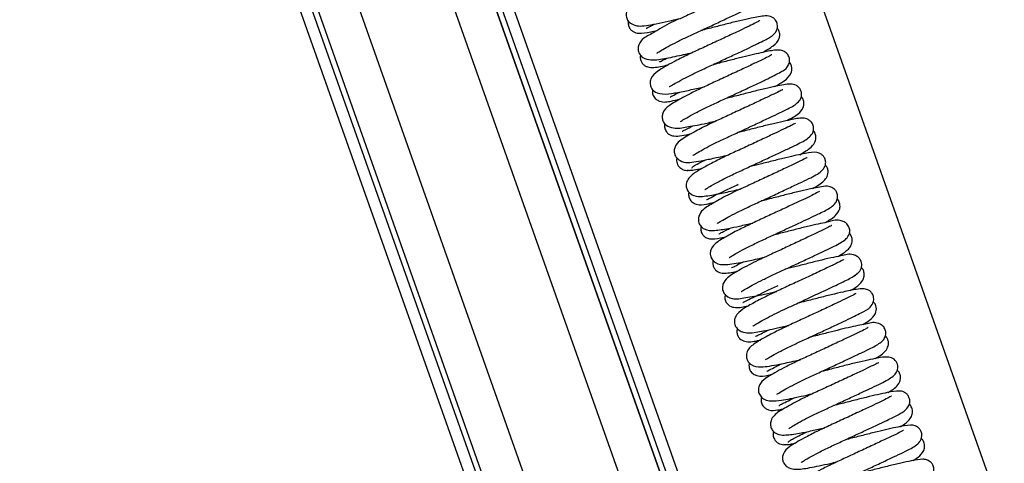
# Model space of a CAD drawing. Units: millimetres. Extents: x -3 to 14429, y -2896 to 10238.
# Drawn here: x 6463 to 6467, y 345 to 346 of the extents above; entities that cross this region are included whole.
import ezdxf

# ---------------------------------------------------------------- set-up
doc = ezdxf.new("R2010")
doc.units = ezdxf.units.MM
doc.layers.add('FAKRO LOFT LADDERS', color=7, linetype='CONTINUOUS')

msp = doc.modelspace()

# ---------------------------------------------------------------- linework, layer by layer
at = {"layer": 'FAKRO LOFT LADDERS', "color": 7, "linetype": 'Continuous'}
for p, q in [((6463.2954, 349.2109), (6470.9249, 327.6527)), ((6463.3378, 349.2109), (6470.976, 327.6283)), ((6463.359, 349.2109), (6470.9948, 327.635)), ((6463.359, 349.2109), (6470.9948, 327.635)), ((6463.5075, 349.2109), (6471.1235, 327.6911)), ((6463.847, 349.2109), (6471.4251, 327.7979)), ((6471.5604, 327.8351), (6463.9955, 349.2109)), ((6463.9955, 349.2109), (6471.5604, 327.8351)), ((6464.0167, 349.2109), (6471.5793, 327.8418)), ((6471.6037, 327.8929), (6464.0591, 349.2109)), ((6468.7958, 338.9441), (6465.881, 347.1804))]:
    msp.add_line(p, q, dxfattribs=at)
for points, knots in [([(6465.8473, 346.5913), (6465.8468, 346.5915), (6465.8407, 346.5876), (6465.8166, 346.5755), (6465.78, 346.5582), (6465.7347, 346.5369), (6465.686, 346.5142), (6465.6383, 346.4921), (6465.5925, 346.471), (6465.5407, 346.4452), (6465.4977, 346.4212), (6465.4701, 346.4028), (6465.4574, 346.3786), (6465.4577, 346.361), (6465.4652, 346.3441), (6465.494, 346.3267), (6465.5338, 346.3311), (6465.5972, 346.3442), (6465.6406, 346.3541), (6465.6514, 346.3566)], [0.87519529, 0.87519529, 0.87519529, 0.87519529, 0.87892363, 0.88348952, 0.88839303, 0.89334947, 0.89819531, 0.90277273, 0.90709478, 0.91189797, 0.91993868, 0.92602172, 0.92823506, 0.9305938, 0.93286818, 0.93600367, 0.94495131, 0.9544604, 0.95752521, 0.95752521, 0.95752521, 0.95752521]), ([(6465.8994, 346.4795), (6465.8995, 346.4782), (6465.8987, 346.4755), (6465.88, 346.4636), (6465.8398, 346.4445), (6465.7804, 346.4163), (6465.7231, 346.3901), (6465.6671, 346.3632), (6465.602, 346.3359), (6465.5492, 346.3005), (6465.5134, 346.2859), (6465.4973, 346.2519), (6465.5039, 346.2296), (6465.5201, 346.2131), (6465.5459, 346.2073), (6465.5806, 346.2106), (6465.6258, 346.2194), (6465.6728, 346.2299), (6465.6947, 346.235)], [0.00033055, 0.00033055, 0.00033055, 0.00033055, 0.00448555, 0.00926792, 0.01669891, 0.0233047, 0.02893208, 0.03349695, 0.0398402, 0.04826003, 0.05577624, 0.06048429, 0.06310247, 0.06554237, 0.06983589, 0.07411262, 0.08169572, 0.08789474, 0.08789474, 0.08789474, 0.08789474]), ([(6465.5668, 346.2327), (6465.567, 346.2326), (6465.5694, 346.2343), (6465.5827, 346.243), (6465.6068, 346.2566), (6465.6386, 346.2731), (6465.6761, 346.2914), (6465.718, 346.3106), (6465.7626, 346.3313), (6465.808, 346.3525), (6465.8508, 346.3727), (6465.8879, 346.39), (6465.9214, 346.4074), (6465.9392, 346.4174), (6465.9514, 346.4343), (6465.9559, 346.4484), (6465.9536, 346.4624), (6465.9479, 346.4726), (6465.9409, 346.4798), (6465.9319, 346.485), (6465.9183, 346.4886), (6465.9091, 346.4872), (6465.902, 346.4859)], [0.93724323, 0.93724323, 0.93724323, 0.93724323, 0.93918702, 0.94278433, 0.94669262, 0.95072711, 0.95478424, 0.95882996, 0.96313423, 0.96766026, 0.972291, 0.97689736, 0.98149767, 0.98847016, 0.98971476, 0.99170561, 0.99342513, 0.99445722, 0.99556699, 0.99671325, 0.99785379, 1, 1, 1, 1]), ([(6465.4658, 346.347), (6465.4654, 346.345), (6465.4647, 346.3385), (6465.4666, 346.328), (6465.473, 346.3171), (6465.4863, 346.3063), (6465.5125, 346.3015), (6465.5341, 346.3069), (6465.56, 346.3125), (6465.568, 346.3142)], [0.50204481, 0.50204481, 0.50204481, 0.50204481, 0.50279813, 0.50441419, 0.50599542, 0.50748934, 0.51052799, 0.51810388, 0.52114609, 0.52114609, 0.52114609, 0.52114609]), ([(6465.5297, 346.3219), (6465.5298, 346.3218), (6465.5315, 346.3226), (6465.5417, 346.3281), (6465.554, 346.3342), (6465.5592, 346.3368)], [0.505997762, 0.505997762, 0.505997762, 0.505997762, 0.507253424, 0.511239402, 0.513764984, 0.513764984, 0.513764984, 0.513764984]), ([(6465.9341, 346.349), (6465.9339, 346.349), (6465.9314, 346.3474), (6465.9205, 346.341), (6465.8968, 346.3295), (6465.8621, 346.313), (6465.8182, 346.2924), (6465.7692, 346.2695), (6465.7196, 346.2467), (6465.6708, 346.2239), (6465.6167, 346.1966), (6465.5722, 346.171), (6465.548, 346.151), (6465.5418, 346.1262), (6465.5472, 346.107), (6465.5602, 346.0933), (6465.5837, 346.0854), (6465.6162, 346.0875), (6465.6623, 346.0965), (6465.7049, 346.1057), (6465.7298, 346.1115), (6465.7375, 346.1132)], [0.1301709, 0.1301709, 0.1301709, 0.1301709, 0.13157046, 0.13531762, 0.13935861, 0.14382074, 0.14866213, 0.15356622, 0.15833363, 0.16305377, 0.16838203, 0.17704747, 0.18340699, 0.18599652, 0.18746507, 0.18977914, 0.19323433, 0.20006395, 0.20613654, 0.21117103, 0.21335604, 0.21335604, 0.21335604, 0.21335604]), ([(6465.6115, 346.1134), (6465.6117, 346.1132), (6465.6134, 346.1138), (6465.6221, 346.1191), (6465.6443, 346.132), (6465.6779, 346.1496), (6465.7187, 346.1696), (6465.7638, 346.1902), (6465.8103, 346.2119), (6465.8559, 346.2332), (6465.9069, 346.257), (6465.9545, 346.2805), (6465.9762, 346.291), (6465.9922, 346.309), (6465.9982, 346.323), (6465.9971, 346.3405), (6465.9894, 346.3534), (6465.9735, 346.3655), (6465.9464, 346.3668), (6465.9142, 346.3599), (6465.8646, 346.3489), (6465.8191, 346.3378), (6465.7718, 346.3255), (6465.7401, 346.3175), (6465.7246, 346.3137)], [0.81381711, 0.81381711, 0.81381711, 0.81381711, 0.81508249, 0.81865176, 0.8227015, 0.82713296, 0.83159946, 0.83594146, 0.8404463, 0.84503696, 0.84952637, 0.85725023, 0.86402204, 0.86566894, 0.86746524, 0.86941485, 0.8712183, 0.87279687, 0.87716275, 0.88529525, 0.8901499, 0.894786, 0.89911737, 0.9033522, 0.9033522, 0.9033522, 0.9033522]), ([(6465.9425, 346.2349), (6465.9582, 346.2434), (6465.9811, 346.2567), (6466.002, 346.2764), (6466.0065, 346.2993), (6466.0038, 346.3115), (6465.9991, 346.3193), (6465.9969, 346.3221)], [0.29675885, 0.29675885, 0.29675885, 0.29675885, 0.30371607, 0.30944644, 0.31127284, 0.31349541, 0.31489654, 0.31489654, 0.31489654, 0.31489654]), ([(6465.6521, 345.9891), (6465.6521, 345.9891), (6465.6522, 345.9888), (6465.6566, 345.992), (6465.6733, 346.0025), (6465.7012, 346.0178), (6465.7374, 346.0362), (6465.7792, 346.0559), (6465.8244, 346.0767), (6465.8707, 346.0983), (6465.9153, 346.1192), (6465.9672, 346.1434), (6466.0085, 346.1652), (6466.0288, 346.176), (6466.0402, 346.1976), (6466.041, 346.2119), (6466.0368, 346.2255), (6466.0259, 346.2374), (6466.0089, 346.2446), (6465.9827, 346.2438), (6465.9568, 346.238), (6465.9127, 346.2284), (6465.8736, 346.2189), (6465.8302, 346.2078), (6465.7942, 346.1986), (6465.7732, 346.1934), (6465.7677, 346.192)], [0.69044517, 0.69044517, 0.69044517, 0.69044517, 0.69046822, 0.69341608, 0.69719635, 0.7014767, 0.7058146, 0.71008401, 0.71441538, 0.7189495, 0.72354283, 0.72807202, 0.73671563, 0.74259801, 0.74468499, 0.74609633, 0.74778268, 0.7496363, 0.75137845, 0.75466647, 0.76218048, 0.76623753, 0.77035607, 0.77444423, 0.77863904, 0.78014623, 0.78014623, 0.78014623, 0.78014623]), ([(6465.509, 346.2259), (6465.5089, 346.2257), (6465.5082, 346.2225), (6465.5076, 346.2157), (6465.5107, 346.2033), (6465.5171, 346.1938), (6465.5253, 346.1872), (6465.5455, 346.1791), (6465.5707, 346.1832), (6465.5983, 346.189), (6465.608, 346.1911)], [0.62664771, 0.62664771, 0.62664771, 0.62664771, 0.62672561, 0.62798086, 0.62915467, 0.63045368, 0.63196239, 0.63369862, 0.6414157, 0.64521066, 0.64521066, 0.64521066, 0.64521066]), ([(6465.5756, 346.2025), (6465.5759, 346.2022), (6465.5781, 346.2026), (6465.5871, 346.2069), (6465.599, 346.2128), (6465.6044, 346.2155)], [0.380767326, 0.380767326, 0.380767326, 0.380767326, 0.382386079, 0.386248687, 0.388845251, 0.388845251, 0.388845251, 0.388845251]), ([(6465.977, 346.227), (6465.9767, 346.2271), (6465.9722, 346.2242), (6465.9537, 346.2143), (6465.9217, 346.1993), (6465.8799, 346.1794), (6465.832, 346.1572), (6465.783, 346.1343), (6465.7353, 346.1125), (6465.6922, 346.0916), (6465.6463, 346.0674), (6465.6133, 346.048), (6465.5902, 346.0281), (6465.5852, 346.0051), (6465.5881, 345.9902), (6465.601, 345.972), (6465.6355, 345.9619), (6465.6712, 345.9693), (6465.7247, 345.9779), (6465.7649, 345.9877), (6465.7805, 345.9915)], [0.25531934, 0.25531934, 0.25531934, 0.25531934, 0.25826778, 0.26261642, 0.26734214, 0.2721909, 0.27709583, 0.28188059, 0.28649194, 0.29112698, 0.29580202, 0.30340826, 0.30934609, 0.31114837, 0.31335849, 0.31585507, 0.31979114, 0.32691194, 0.33426392, 0.33868233, 0.33868233, 0.33868233, 0.33868233]), ([(6465.9877, 346.1137), (6466.0007, 346.1209), (6466.0249, 346.1355), (6466.0444, 346.1527), (6466.05, 346.1775), (6466.0454, 346.1928), (6466.0416, 346.1984), (6466.0399, 346.2004)], [0.17159252, 0.17159252, 0.17159252, 0.17159252, 0.17722547, 0.18356398, 0.18613596, 0.18760736, 0.18865415, 0.18865415, 0.18865415, 0.18865415]), ([(6465.6954, 345.8677), (6465.6955, 345.8676), (6465.6976, 345.8689), (6465.7079, 345.8757), (6465.7293, 345.8881), (6465.7613, 345.905), (6465.8013, 345.9246), (6465.8462, 345.9452), (6465.8928, 345.9669), (6465.9388, 345.9884), (6465.992, 346.0133), (6466.0425, 346.0375), (6466.0709, 346.0544), (6466.0829, 346.0746), (6466.0838, 346.0899), (6466.08, 346.1026), (6466.0731, 346.1117), (6466.061, 346.1202), (6466.0357, 346.1241), (6466.002, 346.1168), (6465.9536, 346.1062), (6465.9075, 346.095), (6465.8589, 346.0823), (6465.8262, 346.0741), (6465.8104, 346.0703)], [0.56733457, 0.56733457, 0.56733457, 0.56733457, 0.56872751, 0.57214471, 0.5760196, 0.58027541, 0.58473404, 0.58908646, 0.59359127, 0.59819153, 0.60275305, 0.61094445, 0.61837813, 0.62129534, 0.62253808, 0.62372625, 0.62506201, 0.62660328, 0.63019563, 0.63838499, 0.64321274, 0.64798444, 0.6525111, 0.656814, 0.656814, 0.656814, 0.656814]), ([(6465.5519, 346.1033), (6465.5513, 346.1004), (6465.5507, 346.0929), (6465.5538, 346.0803), (6465.5635, 346.0677), (6465.5892, 346.0551), (6465.6118, 346.0607), (6465.6367, 346.0659), (6465.6471, 346.0681)], [0.75148996, 0.75148996, 0.75148996, 0.75148996, 0.75262441, 0.75430001, 0.75619873, 0.75802916, 0.76491424, 0.76915398, 0.76915398, 0.76915398, 0.76915398]), ([(6465.6146, 346.0764), (6465.6149, 346.0763), (6465.6194, 346.079), (6465.6333, 346.0861), (6465.6454, 346.0922), (6465.6489, 346.0939)], [0.255305906, 0.255305906, 0.255305906, 0.255305906, 0.25827012, 0.262598834, 0.264205891, 0.264205891, 0.264205891, 0.264205891]), ([(6466.0162, 346.1018), (6466.0159, 346.1021), (6466.0139, 346.1016), (6466.0035, 346.0961), (6465.9778, 346.0838), (6465.94, 346.0659), (6465.8943, 346.0445), (6465.8448, 346.0214), (6465.7956, 345.9988), (6465.7451, 345.975), (6465.6932, 345.9481), (6465.6571, 345.9267), (6465.6381, 345.9107), (6465.6288, 345.8912), (6465.6291, 345.8757), (6465.6352, 345.8597), (6465.6635, 345.838), (6465.6943, 345.8436), (6465.7444, 345.8522), (6465.7853, 345.8611), (6465.8129, 345.8674), (6465.8233, 345.8698)], [0.38071884, 0.38071884, 0.38071884, 0.38071884, 0.38220068, 0.38616292, 0.39040749, 0.39509742, 0.40000299, 0.40488174, 0.40962566, 0.41434094, 0.42049986, 0.42837277, 0.43267998, 0.43451847, 0.43643069, 0.4382532, 0.44104391, 0.45059751, 0.45566076, 0.4606913, 0.46367061, 0.46367061, 0.46367061, 0.46367061]), ([(6466.0326, 345.9932), (6466.0356, 345.9949), (6466.0546, 346.0056), (6466.079, 346.017), (6466.0948, 346.0503), (6466.089, 346.0695), (6466.0839, 346.0764), (6466.0824, 346.0781)], [0.04668699, 0.04668699, 0.04668699, 0.04668699, 0.0480727, 0.05563047, 0.06051778, 0.06318, 0.06411918, 0.06411918, 0.06411918, 0.06411918]), ([(6466.0615, 345.9827), (6466.0614, 345.9828), (6466.0596, 345.982), (6466.0467, 345.9744), (6466.0202, 345.9619), (6465.9839, 345.9446), (6465.9397, 345.924), (6465.8911, 345.9012), (6465.8413, 345.8785), (6465.7933, 345.8557), (6465.7493, 345.8334), (6465.7108, 345.8114), (6465.6879, 345.7968), (6465.6734, 345.7763), (6465.6707, 345.7579), (6465.6762, 345.7424), (6465.6865, 345.7305), (6465.7072, 345.7211), (6465.7332, 345.7209), (6465.7779, 345.7286), (6465.828, 345.7393), (6465.8562, 345.7458), (6465.8657, 345.748)], [0.50611302, 0.50611302, 0.50611302, 0.50611302, 0.50746359, 0.51150044, 0.51581168, 0.52030936, 0.52504338, 0.52987206, 0.53463288, 0.53950131, 0.54463363, 0.5500541, 0.55678717, 0.55956083, 0.56213313, 0.56394179, 0.56582165, 0.56764408, 0.57288216, 0.58078008, 0.58627817, 0.58899973, 0.58899973, 0.58899973, 0.58899973]), ([(6465.7382, 345.7461), (6465.7385, 345.7459), (6465.7414, 345.7478), (6465.7557, 345.7571), (6465.7851, 345.7735), (6465.8245, 345.7934), (6465.8691, 345.8144), (6465.9157, 345.8359), (6465.9619, 345.8574), (6466.0049, 345.8776), (6466.0421, 345.895), (6466.0817, 345.9143), (6466.105, 345.9256), (6466.1237, 345.947), (6466.1271, 345.965), (6466.1244, 345.9778), (6466.1175, 345.9887), (6466.1036, 345.9991), (6466.0773, 346.0026), (6466.0537, 345.9966), (6466.009, 345.9874), (6465.9671, 345.9774), (6465.9209, 345.9657), (6465.8824, 345.9557), (6465.8599, 345.9502), (6465.8535, 345.9486)], [0.44378345, 0.44378345, 0.44378345, 0.44378345, 0.44587717, 0.44978924, 0.45454716, 0.45929601, 0.46380625, 0.46827229, 0.47280287, 0.47728071, 0.48159488, 0.48573467, 0.49357462, 0.49684499, 0.49846453, 0.50007727, 0.50161765, 0.50304313, 0.50598709, 0.51383738, 0.51837121, 0.52289358, 0.52729016, 0.53166254, 0.53340369, 0.53340369, 0.53340369, 0.53340369]), ([(6465.5953, 345.9815), (6465.5942, 345.9766), (6465.5941, 345.9654), (6465.6004, 345.9519), (6465.6126, 345.9408), (6465.6325, 345.9353), (6465.655, 345.9381), (6465.6776, 345.9428), (6465.6909, 345.9457)], [0.87506198, 0.87506198, 0.87506198, 0.87506198, 0.87682528, 0.87868294, 0.88032344, 0.88316341, 0.88824529, 0.89359135, 0.89359135, 0.89359135, 0.89359135]), ([(6465.6577, 345.9539), (6465.658, 345.9538), (6465.6606, 345.9556), (6465.6716, 345.9613), (6465.686, 345.9686), (6465.6946, 345.9728)], [0.130205396, 0.130205396, 0.130205396, 0.130205396, 0.131694319, 0.135358782, 0.13923174, 0.13923174, 0.13923174, 0.13923174]), ([(6466.0767, 345.8705), (6466.0847, 345.8749), (6466.0989, 345.8833), (6466.119, 345.8973), (6466.1334, 345.9164), (6466.1351, 345.9378), (6466.1309, 345.9494), (6466.1267, 345.9548), (6466.1254, 345.9562)], [0.92325018, 0.92325018, 0.92325018, 0.92325018, 0.92692981, 0.9304189, 0.93444953, 0.9367329, 0.93891249, 0.93975529, 0.93975529, 0.93975529, 0.93975529]), ([(6465.7821, 345.6248), (6465.7823, 345.6247), (6465.7841, 345.6258), (6465.797, 345.6344), (6465.82, 345.6473), (6465.8525, 345.6643), (6465.8925, 345.6837), (6465.9381, 345.7046), (6465.9859, 345.7269), (6466.0332, 345.749), (6466.0755, 345.7689), (6466.1192, 345.7896), (6466.1493, 345.8054), (6466.1659, 345.8247), (6466.1697, 345.8396), (6466.1688, 345.8515), (6466.1629, 345.8639), (6466.1517, 345.8746), (6466.1297, 345.8812), (6466.0972, 345.8752), (6466.0419, 345.8635), (6465.984, 345.8492), (6465.939, 345.8374), (6465.9095, 345.8301), (6465.8963, 345.8269)], [0.32129656, 0.32129656, 0.32129656, 0.32129656, 0.32275283, 0.32617398, 0.32995863, 0.33409547, 0.3384645, 0.34287093, 0.34750537, 0.35227989, 0.35704777, 0.36161344, 0.3698179, 0.37345372, 0.37500753, 0.37638429, 0.37764144, 0.37893384, 0.38183678, 0.38899435, 0.39754261, 0.40205492, 0.40640948, 0.41001898, 0.41001898, 0.41001898, 0.41001898]), ([(6465.6383, 345.8593), (6465.6382, 345.8591), (6465.6375, 345.8557), (6465.637, 345.849), (6465.6388, 345.8396), (6465.6442, 345.8287), (6465.6544, 345.8193), (6465.6718, 345.8133), (6465.6826, 345.8147), (6465.6902, 345.8161)], [0.3301192, 0.3301192, 0.3301192, 0.3301192, 0.3354167, 0.4127139, 0.4900944, 0.5654945, 0.7034196, 0.8207147, 1, 1, 1, 1]), ([(6465.6925, 345.8226), (6465.6924, 345.824), (6465.6932, 345.8267), (6465.7092, 345.8365), (6465.728, 345.8458), (6465.7394, 345.8514)], [0.00025995, 0.00025995, 0.00025995, 0.00025995, 0.00449153, 0.0092021, 0.01420565, 0.01420565, 0.01420565, 0.01420565]), ([(6466.103, 345.8596), (6466.1029, 345.8596), (6466.1019, 345.8599), (6466.0931, 345.8547), (6466.0658, 345.8412), (6466.0257, 345.8225), (6465.9796, 345.8006), (6465.9298, 345.7779), (6465.8766, 345.7525), (6465.8135, 345.725), (6465.7657, 345.6943), (6465.731, 345.6787), (6465.714, 345.6478), (6465.7159, 345.6273), (6465.7239, 345.6137), (6465.7437, 345.5995), (6465.7738, 345.5995), (6465.8134, 345.6052), (6465.8622, 345.6158), (6465.8928, 345.6226), (6465.909, 345.6263)], [0.63116079, 0.63116079, 0.63116079, 0.63116079, 0.63173417, 0.63592322, 0.64058764, 0.6455556, 0.6505421, 0.65536367, 0.6599115, 0.66647934, 0.67398598, 0.68113395, 0.6846273, 0.6870806, 0.68926075, 0.69138365, 0.69772705, 0.70485802, 0.70930298, 0.71392437, 0.71392437, 0.71392437, 0.71392437]), ([(6465.6752, 345.8161), (6465.6773, 345.8152), (6465.6811, 345.8138), (6465.6997, 345.8161), (6465.718, 345.8198), (6465.7292, 345.8223)], [0, 0, 0, 0, 0.00453422, 0.00868199, 0.01335671, 0.01335671, 0.01335671, 0.01335671]), ([(6466.1221, 345.7496), (6466.1386, 345.7588), (6466.158, 345.7704), (6466.1748, 345.791), (6466.1793, 345.8086), (6466.175, 345.8252), (6466.1704, 345.8318), (6466.1679, 345.8346), (6466.1679, 345.8347)], [0.79805322, 0.79805322, 0.79805322, 0.79805322, 0.80563115, 0.80892107, 0.81187617, 0.8132578, 0.81464598, 0.81468583, 0.81468583, 0.81468583, 0.81468583]), ([(6465.6812, 345.7368), (6465.6806, 345.7339), (6465.6798, 345.726), (6465.6831, 345.7123), (6465.6942, 345.6992), (6465.7196, 345.6884), (6465.7385, 345.6932), (6465.7612, 345.6979), (6465.771, 345.6999)], [0.12018506, 0.12018506, 0.12018506, 0.12018506, 0.12137447, 0.12322022, 0.12514979, 0.12689298, 0.133333, 0.13739853, 0.13739853, 0.13739853, 0.13739853]), ([(6465.7448, 345.7101), (6465.745, 345.71), (6465.7462, 345.7105), (6465.7551, 345.7154), (6465.7796, 345.7276), (6465.8146, 345.7446), (6465.8429, 345.758), (6465.8576, 345.7648)], [0.88137394, 0.88137394, 0.88137394, 0.88137394, 0.88232295, 0.88591551, 0.8902897, 0.89495155, 0.89954221, 0.89954221, 0.89954221, 0.89954221]), ([(6466.1474, 345.7395), (6466.1473, 345.7396), (6466.1459, 345.739), (6466.1331, 345.7313), (6466.1073, 345.719), (6466.0731, 345.7028), (6466.0323, 345.6836), (6465.986, 345.6621), (6465.9376, 345.6397), (6465.8894, 345.6174), (6465.8419, 345.5935), (6465.7998, 345.5703), (6465.7725, 345.5522), (6465.7586, 345.5316), (6465.7568, 345.5135), (6465.7637, 345.4951), (6465.7836, 345.4787), (6465.8147, 345.4767), (6465.865, 345.4854), (6465.9158, 345.4964), (6465.9426, 345.5025), (6465.9516, 345.5046)], [0.75667904, 0.75667904, 0.75667904, 0.75667904, 0.75764138, 0.7617538, 0.76608553, 0.77018563, 0.77462435, 0.77926784, 0.78393957, 0.7886861, 0.79375748, 0.80003236, 0.80687889, 0.81028188, 0.81254557, 0.8139483, 0.81649325, 0.82306715, 0.83150626, 0.8367615, 0.83932076, 0.83932076, 0.83932076, 0.83932076]), ([(6465.8248, 345.5035), (6465.8251, 345.5033), (6465.8277, 345.5048), (6465.8417, 345.5138), (6465.8712, 345.5302), (6465.91, 345.5499), (6465.9536, 345.5704), (6465.9986, 345.5911), (6466.043, 345.6118), (6466.0958, 345.6365), (6466.1512, 345.6625), (6466.182, 345.678), (6466.2027, 345.6942), (6466.2116, 345.711), (6466.2125, 345.7272), (6466.2071, 345.7404), (6466.1975, 345.7508), (6466.175, 345.7603), (6466.1589, 345.7561), (6466.1285, 345.7514), (6466.0922, 345.7433), (6466.0483, 345.7329), (6466.001, 345.7208), (6465.9641, 345.7113), (6465.9436, 345.7062), (6465.9392, 345.7052)], [0.19720999, 0.19720999, 0.19720999, 0.19720999, 0.19924106, 0.20321738, 0.20790239, 0.21259467, 0.21701037, 0.22132982, 0.22566697, 0.22989502, 0.23761703, 0.24489589, 0.2483415, 0.25016681, 0.25209817, 0.25382433, 0.25523722, 0.2572552, 0.26293887, 0.26729782, 0.27204956, 0.27670568, 0.2811467, 0.28553757, 0.28672292, 0.28672292, 0.28672292, 0.28672292]), ([(6466.1672, 345.6283), (6466.1736, 345.6319), (6466.1861, 345.6394), (6466.2048, 345.6519), (6466.2201, 345.6726), (6466.2209, 345.6943), (6466.2164, 345.7055), (6466.2124, 345.7107), (6466.2111, 345.712)], [0.6731919, 0.6731919, 0.6731919, 0.6731919, 0.67629456, 0.67968674, 0.68381324, 0.68608725, 0.68813032, 0.68891579, 0.68891579, 0.68891579, 0.68891579]), ([(6465.8682, 345.3818), (6465.8683, 345.3817), (6465.8691, 345.3819), (6465.874, 345.3852), (6465.889, 345.3945), (6465.9136, 345.4081), (6465.9456, 345.4245), (6465.9834, 345.4426), (6466.0258, 345.4621), (6466.0709, 345.4831), (6466.1164, 345.5043), (6466.1585, 345.5241), (6466.203, 345.5451), (6466.23, 345.5593), (6466.2467, 345.5744), (6466.2533, 345.5864), (6466.2559, 345.5986), (6466.2531, 345.6138), (6466.2423, 345.6278), (6466.2115, 345.6414), (6466.1851, 345.6306), (6466.1283, 345.6204), (6466.0724, 345.6064), (6466.0267, 345.5945), (6465.9963, 345.5869), (6465.982, 345.5834)], [0.07469543, 0.07469543, 0.07469543, 0.07469543, 0.07572125, 0.07740045, 0.08087096, 0.08459013, 0.08849594, 0.0924911, 0.09658023, 0.10095615, 0.10553461, 0.11019064, 0.11481031, 0.12289899, 0.12590654, 0.12728661, 0.12888872, 0.13074246, 0.13274523, 0.13455397, 0.14274095, 0.15083896, 0.15530994, 0.15966089, 0.1635464, 0.1635464, 0.1635464, 0.1635464]), ([(6465.7246, 345.6144), (6465.7245, 345.6141), (6465.7233, 345.6087), (6465.7235, 345.5979), (6465.7293, 345.5856), (6465.7389, 345.5759), (6465.7531, 345.5699), (6465.7721, 345.569), (6465.7912, 345.5725), (6465.8109, 345.5767), (6465.8134, 345.5772)], [0.24376324, 0.24376324, 0.24376324, 0.24376324, 0.24387247, 0.24577438, 0.24745091, 0.24882586, 0.25082943, 0.25327796, 0.26067497, 0.26171633, 0.26171633, 0.26171633, 0.26171633]), ([(6465.7881, 345.5877), (6465.7882, 345.5876), (6465.7888, 345.5876), (6465.7961, 345.592), (6465.8121, 345.6), (6465.825, 345.6063), (6465.8306, 345.6091)], [0.756359312, 0.756359312, 0.756359312, 0.756359312, 0.756705434, 0.759973357, 0.763437979, 0.76581571, 0.76581571, 0.76581571, 0.76581571]), ([(6466.1906, 345.6178), (6466.1905, 345.6179), (6466.1885, 345.6169), (6466.1752, 345.6091), (6466.1457, 345.5952), (6466.1053, 345.576), (6466.059, 345.5544), (6466.0108, 345.5318), (6465.9545, 345.5062), (6465.8902, 345.4752), (6465.8467, 345.4505), (6465.8187, 345.4326), (6465.8025, 345.4131), (6465.7998, 345.3907), (6465.808, 345.3685), (6465.8416, 345.3517), (6465.8817, 345.3607), (6465.9377, 345.3688), (6465.9797, 345.3791), (6465.9948, 345.3828)], [0.88154445, 0.88154445, 0.88154445, 0.88154445, 0.88318029, 0.88732765, 0.89209842, 0.89699868, 0.90188915, 0.90660143, 0.91102897, 0.91845351, 0.92653715, 0.93075871, 0.93469216, 0.9369507, 0.93956535, 0.94463374, 0.95233298, 0.96031193, 0.96458269, 0.96458269, 0.96458269, 0.96458269]), ([(6466.2118, 345.5069), (6466.2263, 345.5151), (6466.2422, 345.5249), (6466.2578, 345.5418), (6466.2642, 345.5569), (6466.2639, 345.5716), (6466.26, 345.5821), (6466.2555, 345.588), (6466.2538, 345.59)], [0.5483588, 0.5483588, 0.5483588, 0.5483588, 0.55534049, 0.5579353, 0.56050993, 0.56207753, 0.56381713, 0.56479298, 0.56479298, 0.56479298, 0.56479298]), ([(6465.7678, 345.4938), (6465.7671, 345.4914), (6465.7661, 345.4857), (6465.7669, 345.4756), (6465.7719, 345.4641), (6465.7788, 345.4566), (6465.79, 345.4495), (6465.8111, 345.446), (6465.8339, 345.4501), (6465.8534, 345.4542), (6465.8548, 345.4545)], [0.36840724, 0.36840724, 0.36840724, 0.36840724, 0.36956935, 0.37083985, 0.37197651, 0.37320955, 0.37459497, 0.37791082, 0.38532251, 0.3858916, 0.3858916, 0.3858916, 0.3858916]), ([(6466.2342, 345.4966), (6466.2339, 345.4967), (6466.2289, 345.4935), (6466.2072, 345.4821), (6466.1694, 345.4643), (6466.1212, 345.4417), (6466.0693, 345.4175), (6466.0188, 345.3942), (6465.9722, 345.3725), (6465.9271, 345.3499), (6465.8876, 345.3279), (6465.8635, 345.3124), (6465.8463, 345.2934), (6465.8421, 345.2731), (6465.847, 345.2563), (6465.8597, 345.2427), (6465.8879, 345.2321), (6465.9241, 345.237), (6465.9764, 345.2473), (6466.0177, 345.2566), (6466.0353, 345.2607), (6466.0377, 345.2612)], [0.01154135, 0.01154135, 0.01154135, 0.01154135, 0.01468826, 0.01953409, 0.02479637, 0.03012323, 0.03526996, 0.04008083, 0.04469058, 0.04931681, 0.05540846, 0.06140003, 0.06480737, 0.06740824, 0.06977, 0.07231384, 0.0746812, 0.08217834, 0.08942066, 0.09373051, 0.09441699, 0.09441699, 0.09441699, 0.09441699]), ([(6466.2709, 345.4393), (6466.2773, 345.4428), (6466.2855, 345.4476), (6466.2938, 345.4593), (6466.2974, 345.4693), (6466.2982, 345.4794), (6466.2959, 345.4909), (6466.2886, 345.5032), (6466.2598, 345.5204), (6466.2391, 345.5115), (6466.1982, 345.5047), (6466.1571, 345.4949), (6466.1111, 345.4837), (6466.0666, 345.472), (6466.0378, 345.4649), (6466.025, 345.4617)], [0, 0, 0, 0, 0.00219796, 0.0033603, 0.00452394, 0.00564502, 0.00668167, 0.00839366, 0.01035225, 0.01846798, 0.02322244, 0.028032, 0.03259754, 0.03687787, 0.04037674, 0.04037674, 0.04037674, 0.04037674]), ([(6465.833, 345.4672), (6465.8335, 345.4668), (6465.8375, 345.4688), (6465.8531, 345.4766), (6465.8689, 345.4844), (6465.8763, 345.488)], [0.63085889, 0.63085889, 0.63085889, 0.63085889, 0.63384668, 0.63790793, 0.64091896, 0.64091896, 0.64091896, 0.64091896]), ([(6466.2569, 345.3858), (6466.259, 345.3871), (6466.2744, 345.3958), (6466.2906, 345.4053), (6466.3063, 345.4288), (6466.3073, 345.4479), (6466.3033, 345.4596), (6466.2989, 345.4656), (6466.2968, 345.4678)], [0.42335117, 0.42335117, 0.42335117, 0.42335117, 0.42440106, 0.43100197, 0.43427543, 0.43603104, 0.43770946, 0.43895492, 0.43895492, 0.43895492, 0.43895492]), ([(6465.9095, 345.2588), (6465.9098, 345.2586), (6465.9131, 345.2611), (6465.9285, 345.2708), (6465.9531, 345.2846), (6465.9845, 345.3008), (6466.0203, 345.3181), (6466.0614, 345.337), (6466.1098, 345.3595), (6466.1658, 345.3857), (6466.2232, 345.4126), (6466.2611, 345.4313), (6466.2798, 345.4436), (6466.2817, 345.447), (6466.2826, 345.4489)], [0.94522591, 0.94522591, 0.94522591, 0.94522591, 0.94777321, 0.95145295, 0.9553678, 0.95931182, 0.96319116, 0.96700359, 0.97160441, 0.97727563, 0.98379592, 0.99120217, 0.99546571, 1, 1, 1, 1]), ([(6465.8738, 345.3428), (6465.8739, 345.3427), (6465.8745, 345.3429), (6465.879, 345.3455), (6465.8944, 345.3534), (6465.9216, 345.3668), (6465.9575, 345.3841), (6465.9855, 345.3972), (6466.0001, 345.4039)], [0.50569417, 0.50569417, 0.50569417, 0.50569417, 0.5065005, 0.50825015, 0.51215525, 0.51634904, 0.52072623, 0.52516385, 0.52516385, 0.52516385, 0.52516385]), ([(6465.9543, 345.1395), (6465.9543, 345.1394), (6465.9552, 345.1393), (6465.9607, 345.1426), (6465.9788, 345.1534), (6466.0081, 345.1693), (6466.0462, 345.1884), (6466.0893, 345.2084), (6466.1347, 345.2294), (6466.1805, 345.2507), (6466.2227, 345.2706), (6466.2682, 345.2917), (6466.3065, 345.3121), (6466.3288, 345.3226), (6466.341, 345.3478), (6466.3407, 345.3648), (6466.3338, 345.3781), (6466.3215, 345.3887), (6466.3019, 345.3936), (6466.2766, 345.3898), (6466.2389, 345.3823), (6466.1908, 345.3711), (6466.145, 345.3596), (6466.1035, 345.3488), (6466.0779, 345.3425), (6466.0679, 345.34)], [0.82068413, 0.82068413, 0.82068413, 0.82068413, 0.82117749, 0.82455431, 0.82841116, 0.83268263, 0.8371555, 0.84148159, 0.84588769, 0.85042815, 0.85497475, 0.85921774, 0.86662613, 0.87315488, 0.87486546, 0.87673644, 0.87852275, 0.88012806, 0.88300644, 0.88811237, 0.89491485, 0.89967154, 0.90416892, 0.90842607, 0.91116941, 0.91116941, 0.91116941, 0.91116941]), ([(6465.8114, 345.373), (6465.8106, 345.3704), (6465.8091, 345.3635), (6465.8101, 345.3522), (6465.8158, 345.3402), (6465.8298, 345.3277), (6465.8577, 345.3226), (6465.8763, 345.3274), (6465.8949, 345.3316), (6465.8963, 345.3319)], [0.49283871, 0.49283871, 0.49283871, 0.49283871, 0.49387294, 0.49543668, 0.49707324, 0.49871248, 0.50197114, 0.50959593, 0.51017934, 0.51017934, 0.51017934, 0.51017934]), ([(6466.2772, 345.375), (6466.2769, 345.3753), (6466.2695, 345.3703), (6466.2476, 345.3594), (6466.2124, 345.3427), (6466.1691, 345.3223), (6466.1198, 345.2993), (6466.0694, 345.276), (6466.0208, 345.2536), (6465.9759, 345.2311), (6465.9332, 345.2079), (6465.905, 345.1897), (6465.8896, 345.1714), (6465.8849, 345.1523), (6465.8906, 345.1323), (6465.9101, 345.1142), (6465.9429, 345.1112), (6465.9927, 345.12), (6466.0471, 345.1318), (6466.0741, 345.138), (6466.0807, 345.1395)], [0.13633217, 0.13633217, 0.13633217, 0.13633217, 0.13988583, 0.14468072, 0.14910553, 0.15395294, 0.15890697, 0.16374515, 0.16848815, 0.17337576, 0.17880738, 0.18580548, 0.1892808, 0.19180297, 0.19336705, 0.19592417, 0.20212771, 0.21124826, 0.21715693, 0.21900872, 0.21900872, 0.21900872, 0.21900872]), ([(6466.3011, 345.2639), (6466.3101, 345.2692), (6466.3276, 345.2802), (6466.3471, 345.2975), (6466.3516, 345.3243), (6466.3454, 345.3385), (6466.3405, 345.3441), (6466.3391, 345.3455)], [0.29874275, 0.29874275, 0.29874275, 0.29874275, 0.30324371, 0.30867791, 0.31209249, 0.31430835, 0.31509188, 0.31509188, 0.31509188, 0.31509188]), ([(6465.8543, 345.2503), (6465.854, 345.2493), (6465.8528, 345.2452), (6465.852, 345.2366), (6465.8555, 345.2235), (6465.8653, 345.2101), (6465.8891, 345.1997), (6465.9122, 345.2038), (6465.9331, 345.2082), (6465.9367, 345.2089)], [0.61745022, 0.61745022, 0.61745022, 0.61745022, 0.61786391, 0.61916516, 0.62044605, 0.62184992, 0.62514589, 0.63277815, 0.6342717, 0.6342717, 0.6342717, 0.6342717]), ([(6465.9194, 345.2231), (6465.9198, 345.2228), (6465.9223, 345.2237), (6465.9328, 345.2287), (6465.9505, 345.2375), (6465.9636, 345.2439), (6465.9673, 345.2457)], [0.38040186, 0.38040186, 0.38040186, 0.38040186, 0.38232976, 0.38588118, 0.38984644, 0.39133002, 0.39133002, 0.39133002, 0.39133002]), ([(6466.3201, 345.2533), (6466.3201, 345.2534), (6466.3193, 345.2532), (6466.3114, 345.248), (6466.2878, 345.2363), (6466.2522, 345.2195), (6466.2075, 345.1985), (6466.1583, 345.1755), (6466.1085, 345.1526), (6466.0615, 345.1307), (6466.0073, 345.1037), (6465.9649, 345.0791), (6465.9394, 345.0619), (6465.9288, 345.0388), (6465.9293, 345.0223), (6465.9366, 345.0075), (6465.9528, 344.9945), (6465.9811, 344.9902), (6466.0138, 344.994), (6466.0665, 345.0048), (6466.1089, 345.0144), (6466.1236, 345.0178)], [0.26061263, 0.26061263, 0.26061263, 0.26061263, 0.26121432, 0.26491098, 0.26942205, 0.27416076, 0.27905178, 0.28396357, 0.28871022, 0.29336636, 0.29810777, 0.306755, 0.31273201, 0.31542063, 0.31738863, 0.31968271, 0.32209955, 0.32522227, 0.33108251, 0.33932667, 0.34348244, 0.34348244, 0.34348244, 0.34348244]), ([(6465.9953, 345.0154), (6465.9954, 345.0154), (6465.9959, 345.0155), (6466.0017, 345.0196), (6466.0203, 345.031), (6466.0495, 345.0468), (6466.0864, 345.0653), (6466.1282, 345.0849), (6466.173, 345.1055), (6466.2185, 345.1267), (6466.2618, 345.147), (6466.2999, 345.165), (6466.3388, 345.1836), (6466.3612, 345.1964), (6466.3756, 345.2094), (6466.3829, 345.2228), (6466.3842, 345.2365), (6466.381, 345.2497), (6466.3712, 345.2621), (6466.3452, 345.2746), (6466.3179, 345.2668), (6466.2721, 345.2586), (6466.2214, 345.2463), (6466.1792, 345.2357), (6466.1416, 345.2259), (6466.1187, 345.2202), (6466.1108, 345.2183)], [0.69640581, 0.69640581, 0.69640581, 0.69640581, 0.69685136, 0.69993725, 0.70385729, 0.70817139, 0.71250797, 0.71674806, 0.72108591, 0.72559039, 0.73012356, 0.7345695, 0.73891345, 0.74642372, 0.74891598, 0.75096823, 0.75233284, 0.75396871, 0.75579744, 0.75755108, 0.76442812, 0.77238649, 0.77649604, 0.78056573, 0.78468459, 0.78684821, 0.78684821, 0.78684821, 0.78684821]), ([(6466.3466, 345.1432), (6466.3504, 345.1454), (6466.3681, 345.1563), (6466.3859, 345.1697), (6466.3941, 345.193), (6466.392, 345.2087), (6466.3872, 345.2182), (6466.3836, 345.2226), (6466.382, 345.2243)], [0.17355221, 0.17355221, 0.17355221, 0.17355221, 0.17536036, 0.18246058, 0.18538851, 0.18667599, 0.18795234, 0.18891924, 0.18891924, 0.18891924, 0.18891924]), ([(6466.0385, 344.8939), (6466.0385, 344.8939), (6466.0392, 344.894), (6466.0467, 344.8994), (6466.0647, 344.91), (6466.093, 344.9254), (6466.13, 344.944), (6466.1728, 344.9639), (6466.2183, 344.985), (6466.2642, 345.0063), (6466.32, 345.0325), (6466.3746, 345.0578), (6466.4091, 345.0777), (6466.423, 345.0946), (6466.4266, 345.1074), (6466.4267, 345.1173), (6466.423, 345.1289), (6466.4138, 345.1413), (6466.391, 345.1515), (6466.3613, 345.1462), (6466.3199, 345.1378), (6466.2788, 345.1282), (6466.2316, 345.1165), (6466.1893, 345.1054), (6466.1633, 345.0989), (6466.1537, 345.0966)], [0.57226929, 0.57226929, 0.57226929, 0.57226929, 0.57275482, 0.5760063, 0.57970754, 0.58380872, 0.58819723, 0.59254362, 0.59695165, 0.60149995, 0.60606207, 0.61447117, 0.62213288, 0.62547345, 0.62682994, 0.62800891, 0.62907716, 0.63029935, 0.63349471, 0.64128606, 0.64583494, 0.65066313, 0.65531194, 0.65977833, 0.6624094, 0.6624094, 0.6624094, 0.6624094]), ([(6465.8973, 345.128), (6465.897, 345.1269), (6465.8956, 345.122), (6465.8952, 345.1123), (6465.8996, 345.0988), (6465.9104, 345.0871), (6465.9359, 345.0767), (6465.9539, 345.0812), (6465.9729, 345.0853), (6465.9775, 345.0862)], [0.74220732, 0.74220732, 0.74220732, 0.74220732, 0.74266406, 0.74409979, 0.74582859, 0.7477402, 0.74953766, 0.75633973, 0.75836439, 0.75836439, 0.75836439, 0.75836439]), ([(6465.959, 345.0974), (6465.9592, 345.0974), (6465.9614, 345.0987), (6465.973, 345.105), (6465.993, 345.1149), (6466.0082, 345.1223), (6466.0127, 345.1245)], [0.2550941, 0.2550941, 0.2550941, 0.2550941, 0.25671325, 0.26043956, 0.26491458, 0.26671521, 0.26671521, 0.26671521, 0.26671521]), ([(6466.3588, 345.1276), (6466.3583, 345.128), (6466.3549, 345.1268), (6466.3398, 345.119), (6466.309, 345.1044), (6466.2672, 345.0847), (6466.2189, 345.0619), (6466.1684, 345.0389), (6466.1192, 345.0157), (6466.068, 344.9919), (6466.0183, 344.9621), (6465.9915, 344.9489), (6465.9737, 344.9246), (6465.9714, 344.9051), (6465.9762, 344.8908), (6465.9868, 344.878), (6466.0062, 344.8695), (6466.031, 344.8698), (6466.0687, 344.8742), (6466.1178, 344.8853), (6466.1504, 344.8924), (6466.1663, 344.896)], [0.38531582, 0.38531582, 0.38531582, 0.38531582, 0.38775229, 0.39189046, 0.39633657, 0.4011841, 0.40613212, 0.4109972, 0.41576524, 0.42052217, 0.4276182, 0.43505375, 0.43799861, 0.43999917, 0.44191941, 0.44377249, 0.44663825, 0.45093317, 0.45801922, 0.46299698, 0.46750166, 0.46750166, 0.46750166, 0.46750166]), ([(6466.3916, 345.0218), (6466.3949, 345.0238), (6466.4114, 345.0339), (6466.4291, 345.0469), (6466.4366, 345.0711), (6466.4358, 345.0847), (6466.4309, 345.095), (6466.4262, 345.1001), (6466.4249, 345.1014)], [0.04879695, 0.04879695, 0.04879695, 0.04879695, 0.05047788, 0.05739549, 0.05926434, 0.0612867, 0.06341553, 0.06419481, 0.06419481, 0.06419481, 0.06419481]), ([(6465.9407, 345.006), (6465.9403, 345.0047), (6465.9385, 344.9979), (6465.9389, 344.9845), (6465.9463, 344.9713), (6465.9654, 344.9563), (6465.9876, 344.9576), (6466.0085, 344.9612), (6466.0185, 344.9633)], [0.86572406, 0.86572406, 0.86572406, 0.86572406, 0.86621509, 0.86823457, 0.87008769, 0.8716821, 0.8776434, 0.88224144, 0.88224144, 0.88224144, 0.88224144]), ([(6466.002, 344.9749), (6466.0023, 344.9746), (6466.0081, 344.9786), (6466.0239, 344.9864), (6466.0426, 344.9957), (6466.0555, 345.002), (6466.0586, 345.0035)], [0.1300703, 0.1300703, 0.1300703, 0.1300703, 0.133108, 0.13659439, 0.14052568, 0.14169674, 0.14169674, 0.14169674, 0.14169674]), ([(6466.4043, 345.0088), (6466.4042, 345.0089), (6466.4027, 345.0083), (6466.3911, 345.0015), (6466.366, 344.9893), (6466.3302, 344.9724), (6466.2859, 344.9516), (6466.2365, 344.9286), (6466.1856, 344.9051), (6466.1363, 344.8821), (6466.0826, 344.8544), (6466.0426, 344.8314), (6466.0197, 344.8121), (6466.0138, 344.7866), (6466.0175, 344.7725), (6466.0263, 344.7596), (6466.043, 344.7495), (6466.0699, 344.7466), (6466.1081, 344.7521), (6466.1656, 344.7643), (6466.2009, 344.7724), (6466.2088, 344.7743)], [0.50980607, 0.50980607, 0.50980607, 0.50980607, 0.51094937, 0.51466546, 0.5189103, 0.52339158, 0.52815045, 0.53302594, 0.53787892, 0.54282422, 0.54804828, 0.55650942, 0.56278482, 0.56478361, 0.56651713, 0.56836104, 0.57016488, 0.57389174, 0.5817052, 0.5896656, 0.59193345, 0.59193345, 0.59193345, 0.59193345]), ([(6466.0814, 344.7724), (6466.0816, 344.7721), (6466.0856, 344.7749), (6466.1027, 344.7856), (6466.1338, 344.8027), (6466.174, 344.8228), (6466.2187, 344.8436), (6466.2648, 344.8649), (6466.3101, 344.886), (6466.3517, 344.9056), (6466.3934, 344.9251), (6466.4289, 344.9428), (6466.452, 344.9556), (6466.4682, 344.9756), (6466.47, 344.9952), (6466.4656, 345.0081), (6466.458, 345.0174), (6466.4449, 345.0257), (6466.4214, 345.0286), (6466.3987, 345.0233), (6466.3557, 345.0145), (6466.3146, 345.0047), (6466.2693, 344.9934), (6466.2293, 344.983), (6466.2051, 344.9769), (6466.1966, 344.9749)], [0.44750644, 0.44750644, 0.44750644, 0.44750644, 0.4502539, 0.45434181, 0.459168, 0.463903, 0.46837936, 0.47284737, 0.47734709, 0.4817642, 0.48599534, 0.49209915, 0.49779639, 0.50123993, 0.50300322, 0.50466654, 0.50614576, 0.50742091, 0.51012474, 0.5178276, 0.52238253, 0.52691736, 0.53131967, 0.53564013, 0.53796143, 0.53796143, 0.53796143, 0.53796143]), ([(6466.4345, 344.8994), (6466.4353, 344.8999), (6466.4496, 344.9083), (6466.4664, 344.9191), (6466.4792, 344.945), (6466.4789, 344.9632), (6466.4728, 344.9748), (6466.4683, 344.9794), (6466.4675, 344.9801)], [0.9187483, 0.9187483, 0.9187483, 0.9187483, 0.91917219, 0.9256902, 0.92807659, 0.93061379, 0.93296383, 0.9334982, 0.9334982, 0.9334982, 0.9334982]), ([(6466.1255, 344.6513), (6466.1256, 344.6512), (6466.1259, 344.6512), (6466.1308, 344.6547), (6466.1516, 344.6674), (6466.1843, 344.6848), (6466.2215, 344.7033), (6466.2647, 344.7233), (6466.3113, 344.7449), (6466.3584, 344.7669), (6466.4162, 344.7939), (6466.4688, 344.8189), (6466.4987, 344.8362), (6466.5101, 344.855), (6466.5128, 344.8659), (6466.5119, 344.8781), (6466.5056, 344.8908), (6466.497, 344.8986), (6466.4846, 344.9046), (6466.4645, 344.906), (6466.4275, 344.8992), (6466.3681, 344.8858), (6466.3082, 344.8706), (6466.2694, 344.8605), (6466.2465, 344.8549), (6466.2395, 344.8532)], [0.32411497, 0.32411497, 0.32411497, 0.32411497, 0.32455934, 0.32630777, 0.33159952, 0.33559286, 0.33985673, 0.34420754, 0.3487251, 0.3534282, 0.35818133, 0.36714525, 0.3748789, 0.37659725, 0.37816407, 0.37960711, 0.38095444, 0.3822933, 0.38368348, 0.38679864, 0.39414243, 0.40282576, 0.4072335, 0.41157811, 0.41350559, 0.41350559, 0.41350559, 0.41350559]), ([(6465.9833, 344.8827), (6465.9825, 344.8799), (6465.981, 344.8719), (6465.983, 344.8606), (6465.9887, 344.8505), (6465.9958, 344.8434), (6466.0048, 344.8382), (6466.0183, 344.8346), (6466.0274, 344.836), (6466.0344, 344.8373)], [0.990592315, 0.990592315, 0.990592315, 0.990592315, 0.991649612, 0.993395803, 0.994437078, 0.995553138, 0.996703398, 0.997846764, 1, 1, 1, 1]), ([(6466.0365, 344.8436), (6466.0367, 344.845), (6466.0374, 344.8475), (6466.0529, 344.8574), (6466.0773, 344.8694), (6466.0989, 344.8798), (6466.1028, 344.8817)], [0.0000358, 0.0000358, 0.0000358, 0.0000358, 0.00417457, 0.00805633, 0.01508681, 0.01656243, 0.01656243, 0.01656243, 0.01656243]), ([(6466.4464, 344.886), (6466.4461, 344.8863), (6466.4431, 344.885), (6466.4274, 344.8764), (6466.3938, 344.8605), (6466.3502, 344.8399), (6466.3011, 344.817), (6466.2519, 344.7941), (6466.204, 344.7722), (6466.1514, 344.7465), (6466.1056, 344.7214), (6466.0777, 344.7045), (6466.0584, 344.6793), (6466.0577, 344.6555), (6466.0687, 344.6362), (6466.0941, 344.6252), (6466.1254, 344.6261), (6466.1741, 344.6352), (6466.2231, 344.6459), (6466.2468, 344.6514), (6466.2523, 344.6527)], [0.63385213, 0.63385213, 0.63385213, 0.63385213, 0.63599535, 0.64037657, 0.64522256, 0.65025832, 0.65524329, 0.65999845, 0.66443812, 0.66933455, 0.67697064, 0.68292761, 0.68635193, 0.68881958, 0.69205122, 0.69531527, 0.70112602, 0.7093415, 0.71453218, 0.71610955, 0.71610955, 0.71610955, 0.71610955]), ([(6466.0192, 344.8375), (6466.0211, 344.8364), (6466.0247, 344.8349), (6466.0408, 344.8368), (6466.0549, 344.8395), (6466.0616, 344.8409)], [0, 0, 0, 0, 0.00456017, 0.00873425, 0.01186417, 0.01186417, 0.01186417, 0.01186417]), ([(6466.4807, 344.7788), (6466.4897, 344.7844), (6466.5066, 344.7964), (6466.5218, 344.814), (6466.5227, 344.8395), (6466.5158, 344.8521), (6466.5117, 344.8566), (6466.5103, 344.8579)], [0.79459449, 0.79459449, 0.79459449, 0.79459449, 0.79924449, 0.80459578, 0.8068897, 0.80847554, 0.80922661, 0.80922661, 0.80922661, 0.80922661]), ([(6466.1681, 344.5299), (6466.1685, 344.5296), (6466.1724, 344.5321), (6466.19, 344.543), (6466.2215, 344.5602), (6466.2609, 344.5799), (6466.3043, 344.6001), (6466.3487, 344.6206), (6466.3921, 344.6408), (6466.4317, 344.6594), (6466.4761, 344.6801), (6466.5162, 344.7006), (6466.5411, 344.7126), (6466.5545, 344.7367), (6466.5557, 344.7527), (6466.5506, 344.7659), (6466.5413, 344.7765), (6466.5268, 344.7832), (6466.5072, 344.7842), (6466.4824, 344.7797), (6466.4387, 344.7704), (6466.3956, 344.7602), (6466.349, 344.7483), (6466.3108, 344.7384), (6466.2886, 344.733), (6466.2824, 344.7314)], [0.19886198, 0.19886198, 0.19886198, 0.19886198, 0.2017581, 0.20588625, 0.21060108, 0.21522574, 0.21957, 0.22387777, 0.2281841, 0.23236061, 0.23629985, 0.24355087, 0.25043448, 0.25223453, 0.25415209, 0.25588336, 0.25731283, 0.2593524, 0.26171707, 0.26921156, 0.27398132, 0.27865334, 0.28310905, 0.28746126, 0.28917384, 0.28917384, 0.28917384, 0.28917384])]:
    msp.add_open_spline(points, degree=3, knots=knots, dxfattribs=at)

doc.saveas('drawing.dxf')
